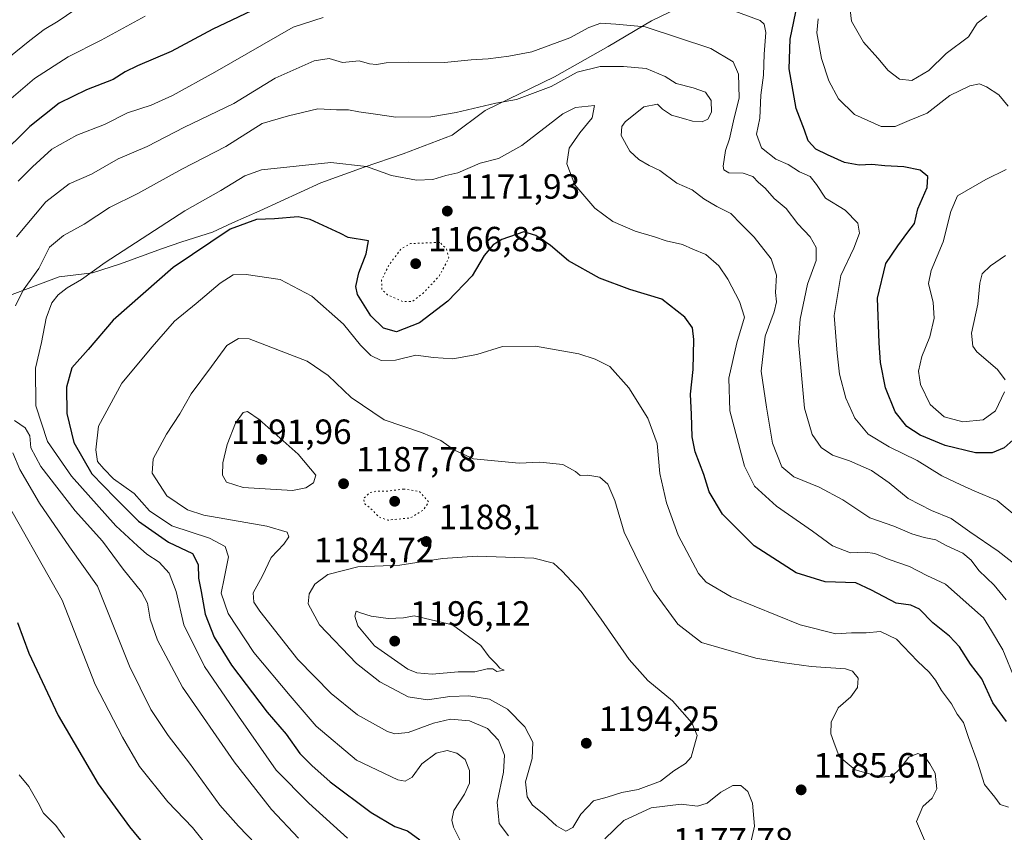
# Model space of a CAD drawing. Units: metres. Extents: x 644241 to 647698, y 4764653 to 4767033.
# Drawn here: x 645512 to 645793, y 4765530 to 4765763 of the extents above; entities that cross this region are included whole.
import ezdxf

# ---------------------------------------------------------------- set-up
doc = ezdxf.new("R2010")
doc.units = ezdxf.units.M
doc.header["$MEASUREMENT"] = 0
doc.linetypes.add('DGN Style 5', pattern=[1.153612, 0.494405, -0.659207])
for name, color, linetype, lineweight in [('Curva de nivel maestra', 30, 'Continuous', 30), ('Curva de nivel normal', 30, 'Continuous', 0), ('Curva de nivel normal depresión', 30, 'DGN Style 5', 0), ('Espacio natural protegido', 121, 'Continuous', 13), ('Espacio natural protegido CxS', 121, 'Continuous', 0), ('Punto de cota en terreno', 7, 'Continuous', 0), ('Rótulo de punto de cota en terreno', 7, 'Continuous', 0)]:
    doc.layers.add(name, color=color, linetype=linetype, lineweight=lineweight)
doc.styles.add('Style-Arial', font='txt')

# ---------------------------------------------------------------- blocks, each defined once
blk = doc.blocks.new('5PATER')
at = {"layer": 'Punto de cota en terreno', "linetype": 'Continuous', "lineweight": 0}
h = blk.add_hatch(color=51, dxfattribs=at)
edge = h.paths.add_edge_path()
edge.add_ellipse((0, 0), major_axis=(-0.11, -0.111), ratio=0.999422, start_angle=0, end_angle=360)

msp = doc.modelspace()

# ---------------------------------------------------------------- linework, layer by layer
at = {"layer": 'Curva de nivel maestra', "color": 30, "linetype": 'Continuous', "lineweight": 30, "flags": 128}
for points, elevation in [([(645581.72, 4765767.0501), (645567, 4765760.1101), (645555.06, 4765753.7101), (645545.47, 4765749.6601), (645541.89, 4765747.8901), (645538.54, 4765745.7001), (645530.83, 4765742.7201), (645523.09, 4765738.9001), (645514.71, 4765732.3001), (645505.71, 4765723.4501)], 1150), ([(645795.88, 4765642.5801), (645793.26, 4765640.3201), (645789.89, 4765638.9101), (645785.1, 4765638.8301), (645776.4, 4765640.9901), (645769.26, 4765643.8901), (645765.43, 4765646.4201), (645762.1, 4765650.6201), (645759.33, 4765657.4801), (645757.9, 4765664.7301), (645757.58, 4765670.3701), (645757.07, 4765683.0901), (645759.41, 4765693.0901), (645762.88, 4765698.1501), (645765.78, 4765701.9801), (645767.63, 4765704.4901), (645768.64, 4765708.7201), (645771.24, 4765714.7701), (645771.44, 4765717.9801), (645769.25, 4765719.7701), (645764.58, 4765720.7401), (645759.13, 4765720.9601), (645755.42, 4765721.4001), (645751.86, 4765721.2001), (645747.67, 4765721.9101), (645742.77, 4765724.1601), (645739.4, 4765725.7501), (645737.23, 4765728.1201), (645736.23, 4765731.2401), (645733.78, 4765737.3601), (645731.79, 4765748.7101), (645732.1, 4765757.2201), (645734.15, 4765767.3601)], 1150), ([(645793.96, 4765562.0201), (645790.09, 4765567.3501), (645786.87, 4765574.1601), (645783.67, 4765578.4401), (645780.54, 4765583.4001), (645777.66, 4765586.4301), (645772.84, 4765590.2201), (645769.04, 4765594.1001), (645766.55, 4765595.3001), (645762.39, 4765595.8601), (645755.38, 4765599.5601), (645750.82, 4765601.6601), (645742.1, 4765601.9301), (645733.83, 4765604.4901), (645721.82, 4765612.2701), (645712.74, 4765621.2801), (645708.94, 4765627.7101), (645707.38, 4765632.7001), (645704.88, 4765639.1601), (645704.02, 4765643.4601), (645703.88, 4765649.8001), (645703.59, 4765655.6401), (645704.38, 4765662.7501), (645704.57, 4765671.2801), (645704.16, 4765674.6501), (645701.94, 4765677.7001), (645695.42, 4765682.8301), (645686.27, 4765685.5701), (645677.55, 4765688.8301), (645668.73, 4765693.8201), (645663.59, 4765698.2401), (645659.34, 4765701.0301), (645655.94, 4765702.0901), (645649.66, 4765699.9101), (645647.17, 4765698.3501), (645644.62, 4765695.3101), (645641.19, 4765689.5301), (645634.15, 4765682.3001), (645626.12, 4765676.0501), (645619.5, 4765673.5101), (645615.78, 4765674.5601), (645612.2, 4765678.0801), (645608.34, 4765684.1901), (645607.93, 4765686.4501), (645608.79, 4765690.4201), (645610.8, 4765695.8001), (645611.47, 4765699.5501), (645605.74, 4765700.4601), (645603.53, 4765701.6801), (645594.78, 4765705.6801), (645591.39, 4765706.3701), (645584.67, 4765705.7901), (645579.49, 4765705.6301), (645571.91, 4765702.8801), (645555.61, 4765691.9001), (645538.53, 4765676.7901), (645531.3, 4765668.4301), (645526.72, 4765663.2201), (645525.19, 4765657.6201), (645525.28, 4765650.0901), (645527.24, 4765641.7901), (645532.41, 4765632.8801), (645539.1, 4765625.9801), (645545.71, 4765619.2901), (645554.27, 4765613.3501), (645561.18, 4765610.0401), (645562.82, 4765606.9001), (645562.85, 4765603.0101), (645563.66, 4765599.1501), (645564.76, 4765592.6901), (645567.37, 4765586.1701), (645572.37, 4765578.1301), (645582.53, 4765564.7001), (645587.98, 4765558.3601), (645591.89, 4765552.8501), (645595.33, 4765549.4101), (645600.5, 4765544.7501), (645612.25, 4765535.9701), (645619, 4765531.9001), (645622.7, 4765530.7201), (645626.2, 4765528.0901)], 1175), ([(645511.16, 4765590.3101), (645514.4, 4765581.5001), (645522.81, 4765563.7501), (645534.17, 4765544.1401), (645543.21, 4765531.8401), (645547.67, 4765526.3901)], 1150)]:
    msp.add_lwpolyline(points, dxfattribs=dict(at, elevation=elevation))
at = {"layer": 'Curva de nivel normal', "color": 30, "linetype": 'Continuous', "lineweight": 0, "flags": 128}
for points, elevation in [([(645788.28, 4765763.94), (645785.6, 4765761.79), (645783.08, 4765757.93), (645776.66, 4765753.1), (645771.7, 4765748.25), (645766.92, 4765745.39), (645763.34, 4765745.82), (645760.16, 4765748.26), (645757.14, 4765751.8), (645753.02, 4765756.35), (645749.6, 4765762.42), (645748.73, 4765769.76)], 1140), ([(645529.88, 4765767.25), (645522.73, 4765762.42), (645518.73, 4765760.02), (645514.7, 4765756.88), (645506.62, 4765750.36)], 1140), ([(645796.9, 4765620.59), (645791.25, 4765625.19), (645784.86, 4765627.86), (645780.93, 4765629.75), (645775.49, 4765632.32), (645768.39, 4765636.64), (645760.4, 4765640.57), (645754.4, 4765644.26), (645750.62, 4765648.76), (645748.02, 4765654.5), (645746.21, 4765661.37), (645745.56, 4765667.42), (645744.66, 4765678.16), (645746.62, 4765689.63), (645750.28, 4765697.47), (645751.96, 4765701.77), (645751.45, 4765704.56), (645747.81, 4765708.3), (645742.2, 4765711.76), (645739.59, 4765715.66), (645737.78, 4765717.9), (645734.8, 4765719.27), (645731.55, 4765721.38), (645727.97, 4765722.9), (645723.88, 4765726.14), (645722.5, 4765730.09), (645723.43, 4765734.68), (645723.71, 4765741.23), (645724.46, 4765746.95), (645724.67, 4765752.92), (645725.14, 4765759.18), (645724.61, 4765761.52), (645723.5, 4765762.55), (645714.48, 4765765.9)], 1155), ([(645547.63, 4765763.78), (645535.04, 4765756.94), (645525.64, 4765752.21), (645515.95, 4765745.95), (645506.62, 4765737.96)], 1145), ([(645797.63, 4765605.97), (645791.58, 4765610.75), (645783.42, 4765616.26), (645778.09, 4765620.11), (645772.48, 4765622.41), (645765.83, 4765625.85), (645760.43, 4765630.26), (645755.33, 4765633.82), (645749.06, 4765636.56), (645744.18, 4765638.22), (645740.94, 4765640.42), (645738.34, 4765644.16), (645736.16, 4765651.61), (645734.49, 4765670.65), (645734.95, 4765677.11), (645737, 4765687.12), (645739.57, 4765693.92), (645739.54, 4765697.66), (645737.83, 4765700.66), (645734.25, 4765704.41), (645730.92, 4765708.75), (645727.52, 4765711.68), (645724.98, 4765714.64), (645723.04, 4765716.26), (645721.39, 4765717.94), (645718.62, 4765718.94), (645714.54, 4765719.03), (645713.1, 4765719.87), (645712.89, 4765720.86), (645713.63, 4765725.42), (645714.77, 4765728.69), (645715.84, 4765733.84), (645717.54, 4765740.47), (645717.32, 4765747.2), (645715.76, 4765750.76), (645709.42, 4765754.57), (645690.59, 4765760.74), (645682.24, 4765761.56), (645677.94, 4765761.79), (645674.53, 4765760.55), (645669.05, 4765757.65), (645658.19, 4765753.62), (645651.6, 4765752.42), (645645.71, 4765751.61), (645640.86, 4765751.36), (645633.2, 4765750.52), (645622.94, 4765750.67), (645616.56, 4765750.46), (645613.76, 4765749.97), (645611.8, 4765750.23), (645608.88, 4765751.02), (645604.1, 4765750.58), (645600.26, 4765751.73), (645596, 4765751.08), (645584.82, 4765746.06), (645572.99, 4765738.87), (645558.92, 4765732.08), (645548.21, 4765726.56), (645539.92, 4765722.97), (645532.28, 4765718.58), (645525.95, 4765715.88), (645519.2, 4765710.73), (645510.85, 4765700.66)], 1160), ([(645598.57, 4765763.49), (645589.94, 4765760.64), (645567.55, 4765747.76), (645555.49, 4765741.14), (645549.33, 4765738.34), (645542.63, 4765736.16), (645536.03, 4765732.84), (645528.13, 4765729.81), (645520.97, 4765725.75), (645515.46, 4765720.72), (645511.37, 4765716.62)], 1155), ([(645794.43, 4765738.07), (645791.79, 4765741.31), (645788.25, 4765743.65), (645786.25, 4765744.44), (645783.42, 4765743.88), (645777.79, 4765741.15), (645771.29, 4765736.11), (645766.1, 4765734), (645762.16, 4765732.26), (645758.13, 4765732.27), (645750.51, 4765735.7), (645745.9, 4765740.2), (645743.15, 4765745.35), (645741.08, 4765751.68), (645739.68, 4765759.1), (645740.1, 4765763.04)], 1145), ([(645793.85, 4765596.83), (645790.46, 4765601), (645786, 4765605.2), (645783.86, 4765608.15), (645781.42, 4765610.19), (645776.66, 4765612.35), (645773.78, 4765614), (645770.44, 4765614.62), (645766.89, 4765615.73), (645761.74, 4765617.91), (645754.88, 4765620.24), (645747.14, 4765625.44), (645740.34, 4765629.03), (645733.13, 4765631.97), (645729.69, 4765634.91), (645727.08, 4765641.64), (645725.36, 4765651.9), (645723.78, 4765662.22), (645724.97, 4765672.26), (645727.49, 4765679.22), (645728.16, 4765682.09), (645727.92, 4765684.76), (645728.19, 4765689.69), (645726.64, 4765694.38), (645721.77, 4765700.59), (645718.1, 4765704.26), (645715.16, 4765707.32), (645711.16, 4765709.32), (645707.4, 4765711.56), (645704.1, 4765714.14), (645699.72, 4765716.04), (645694.82, 4765719.64), (645691.78, 4765721.1), (645688.83, 4765722.77), (645686.26, 4765725.22), (645683.78, 4765729.68), (645683.96, 4765732.22), (645684.91, 4765733.56), (645690.2, 4765737.86), (645694.14, 4765738.63), (645695.54, 4765737.24), (645698.13, 4765735.54), (645701.6, 4765734.58), (645704.16, 4765733.76), (645706.95, 4765733.59), (645708.58, 4765734.32), (645709.61, 4765736.39), (645709.48, 4765739.66), (645707.88, 4765742.04), (645704.32, 4765743.32), (645699.46, 4765744.54), (645696.37, 4765746.53), (645690.92, 4765748.84), (645684.42, 4765749.42), (645677.75, 4765749.42), (645671.17, 4765747.76), (645663.75, 4765743.74), (645653.86, 4765740.01), (645647.94, 4765738.95), (645636.54, 4765736.27), (645629.32, 4765734.98), (645619.34, 4765734.97), (645613.54, 4765735.81), (645608.73, 4765736.41), (645605.76, 4765737.04), (645602.39, 4765737.06), (645597.05, 4765737.28), (645588.61, 4765735.29), (645581.12, 4765733.15), (645570.72, 4765726.56), (645558.12, 4765720.04), (645545.52, 4765713.1), (645537.42, 4765709.12), (645530.21, 4765704.29), (645524.28, 4765701.11), (645520.28, 4765697.74), (645517.28, 4765691.61), (645512.73, 4765685.41), (645510.52, 4765680.98)], 1165), ([(645796.42, 4765573.92), (645792.94, 4765582.54), (645789.7, 4765587.92), (645787.34, 4765591.63), (645776.48, 4765601.25), (645771.21, 4765603.77), (645766.19, 4765606.36), (645760.44, 4765608.33), (645756.28, 4765610.07), (645753.53, 4765610.42), (645749.34, 4765610.26), (645744.21, 4765612.29), (645738.44, 4765616.42), (645728.18, 4765623.57), (645721.87, 4765629.34), (645719, 4765635.1), (645714.86, 4765650.86), (645714.51, 4765660.22), (645716.81, 4765670.37), (645719.07, 4765677.68), (645717.6, 4765682.18), (645714.29, 4765688.61), (645711.69, 4765692.43), (645707.97, 4765695.62), (645704.27, 4765697.14), (645701.26, 4765698.52), (645696.6, 4765699.55), (645693.27, 4765700.68), (645687.78, 4765702.29), (645681.41, 4765705.1), (645676.22, 4765708.89), (645670.54, 4765715.57), (645668.22, 4765721.6), (645668.87, 4765726.06), (645671.93, 4765730.42), (645675.46, 4765734.75), (645676.11, 4765738.26), (645670.66, 4765737.67), (645667.11, 4765735.87), (645655.39, 4765726.83), (645648.73, 4765723.1), (645643.42, 4765721.72), (645637.07, 4765719.01), (645633.64, 4765718.25), (645629.94, 4765717.11), (645625.27, 4765716.9), (645618.1, 4765718.25), (645610.93, 4765720.8), (645600.77, 4765721.99), (645580.94, 4765719.82), (645576.14, 4765718.11), (645569.27, 4765713.92), (645558.94, 4765708.08), (645536.18, 4765693.34), (645529.41, 4765688.43), (645525.36, 4765686.09), (645522.73, 4765684.09), (645520.94, 4765681.76), (645519.31, 4765677.42), (645518, 4765670.42), (645516.28, 4765663.08), (645516.38, 4765652.34), (645519.72, 4765642.1), (645526.6, 4765632.24), (645539.3, 4765618.01), (645545.43, 4765612.3), (645548.14, 4765609.91), (645551.68, 4765607.56), (645554.48, 4765604.44), (645556.55, 4765599.19), (645558.67, 4765589.7), (645564.61, 4765577.77), (645574.31, 4765563.5), (645585.1, 4765548.04), (645594.42, 4765538.62), (645605.46, 4765528.64)], 1170), ([(645793.37, 4765656.31), (645790.81, 4765650.9), (645787.27, 4765648.29), (645781.46, 4765647.75), (645776.14, 4765649.15), (645772.08, 4765652.7), (645769.36, 4765658.41), (645768.8, 4765662.25), (645769.71, 4765666.42), (645771.99, 4765672.03), (645773.28, 4765677.39), (645772.96, 4765681.89), (645771.69, 4765687.31), (645772.44, 4765691.09), (645775.85, 4765699.26), (645778, 4765707.94), (645779.93, 4765712.44), (645788.04, 4765717.09), (645793.88, 4765719.97)], 1145), ([(645793.66, 4765695.35), (645789.37, 4765692.42), (645786.97, 4765690.09), (645786.32, 4765687.42), (645785.78, 4765681.42), (645783.9, 4765673.09), (645784.3, 4765669.36), (645785.46, 4765667.76), (645791.33, 4765662.72), (645793.56, 4765659.78)], 1145), ([(645794.56, 4765537.48), (645792.12, 4765538.21), (645790.58, 4765540.3), (645787.66, 4765543.98), (645785.63, 4765550.36), (645783.05, 4765557.44), (645781.64, 4765561.7), (645779.89, 4765564.06), (645778.21, 4765567.05), (645775.34, 4765570.84), (645773.65, 4765573.82), (645771.84, 4765576.11), (645768.53, 4765579.22), (645762.5, 4765585.55), (645757.93, 4765587.73), (645753.84, 4765587.4), (645749.58, 4765587.36), (645745.18, 4765587.06), (645734.93, 4765589.61), (645715.26, 4765597.62), (645708.03, 4765601.88), (645705.86, 4765604.37), (645700.1, 4765615.32), (645696.69, 4765624.58), (645694.86, 4765632.93), (645694.08, 4765641.54), (645691.41, 4765648.8), (645686, 4765657.49), (645680.48, 4765663.56), (645676.32, 4765665.64), (645671.61, 4765667.18), (645659.22, 4765669.44), (645649.81, 4765669.28), (645642.52, 4765667), (645635.67, 4765665.8), (645630.08, 4765666.15), (645625.03, 4765666.82), (645619.24, 4765665.39), (645615.12, 4765665.28), (645612.21, 4765666.7), (645609.2, 4765669.69), (645604.38, 4765675.7), (645595.32, 4765683.66), (645586.29, 4765688.44), (645576.55, 4765689.87), (645572.77, 4765689.84), (645569.06, 4765687.44), (645562.27, 4765681.59), (645556.03, 4765676.55), (645549.6, 4765669.25), (645540.95, 4765658.76), (645534.29, 4765646.48), (645533.5, 4765639.69), (645534.02, 4765636.37), (645535.84, 4765634.26), (645538.58, 4765631.45), (645544.49, 4765627.2), (645548.86, 4765622.28), (645555.29, 4765618), (645566.06, 4765614.41), (645570.49, 4765612.1), (645571.44, 4765609.09), (645570.26, 4765602.92), (645569.35, 4765598.72), (645571.39, 4765592.91), (645578.7, 4765581.71), (645589.1, 4765569.31), (645596.55, 4765560.64), (645608.1, 4765550.91), (645619.92, 4765545.26), (645622.01, 4765544.91), (645624, 4765546.04), (645626.73, 4765549.88), (645630.84, 4765552.91), (645633.98, 4765553.67), (645636.81, 4765552.94), (645639.12, 4765551.16), (645640.41, 4765547.99), (645640.38, 4765544.36), (645638.97, 4765541.16), (645635.87, 4765536.53), (645635.3, 4765533.72), (645635.84, 4765531.79), (645640.27, 4765522.77)], 1180), ([(645770.52, 4765528.02), (645768.24, 4765533.42), (645770, 4765537.68), (645772.66, 4765540.1), (645774, 4765542.73), (645773.52, 4765547.22), (645771.99, 4765549.87), (645770.44, 4765552.21), (645768.61, 4765552.83), (645765.98, 4765551.79), (645763.43, 4765548.49), (645761.25, 4765546.34), (645758.07, 4765546.03), (645750.7, 4765548.2), (645746.13, 4765551.97), (645744.55, 4765556.1), (645743.76, 4765558.46), (645743.86, 4765561.84), (645745.84, 4765565.88), (645749.44, 4765569.06), (645751.35, 4765571.69), (645751.52, 4765574.35), (645749.88, 4765576.38), (645747.93, 4765577.1), (645738.05, 4765577.7), (645729.81, 4765578.84), (645722.26, 4765580.08), (645706.77, 4765584.61), (645699.95, 4765589.85), (645692.99, 4765599.4), (645689.17, 4765606.72), (645684.63, 4765616.14), (645681.95, 4765625.19), (645679.96, 4765629.86), (645677.7, 4765631.88), (645674.27, 4765632.49), (645672.05, 4765632.4), (645670.72, 4765633.56), (645667.04, 4765635.57), (645660.49, 4765636.18), (645654.59, 4765635.91), (645641.55, 4765637.14), (645636.1, 4765639.67), (645632.17, 4765642.38), (645626.62, 4765644.67), (645616.03, 4765648.35), (645606.54, 4765654.72), (645599.94, 4765661.01), (645593.94, 4765665.06), (645577.35, 4765671.5), (645574.38, 4765671.6), (645570.99, 4765669.59), (645566.64, 4765663.6), (645560.8, 4765655.78), (645557.51, 4765650.04), (645553.78, 4765644.22), (645549.91, 4765637.2), (645549.69, 4765633.09), (645553.8, 4765626.52), (645559.72, 4765622.6), (645564.44, 4765621.05), (645582.39, 4765617.86), (645588.24, 4765616.17), (645588.68, 4765614.87), (645587.29, 4765612.71), (645583.64, 4765608.95), (645581.18, 4765603.7), (645578.56, 4765598.83), (645578.75, 4765596.16), (645580.4, 4765593.59), (645591.28, 4765579.77), (645600.85, 4765570.01), (645608.41, 4765563.91), (645616.93, 4765559.09), (645619.02, 4765558.43), (645622.82, 4765558.8), (645630.13, 4765561.56), (645635, 4765562.64), (645640.38, 4765562.2), (645645.52, 4765560.02), (645648.66, 4765556.69), (645650.38, 4765552.35), (645650.09, 4765547.51), (645648.31, 4765538.87), (645648.86, 4765532.8), (645651.54, 4765529.26)], 1185), ([(645576.94, 4765650.71), (645575.71, 4765650.4), (645573.52, 4765647.35), (645571.07, 4765641.28), (645569.82, 4765636.03), (645569.73, 4765632.44), (645570.92, 4765630.46), (645575.69, 4765628.92), (645589.75, 4765628.1), (645593.56, 4765628.88), (645595.75, 4765630.26), (645596.45, 4765632.48), (645591.4, 4765638.51), (645580.23, 4765648.38), (645576.94, 4765650.71)], 1190), ([(645510.31, 4765648.11), (645513.33, 4765645.99), (645514.63, 4765643.73), (645514.97, 4765640.28), (645517.85, 4765634.95), (645527.63, 4765622.31), (645535.43, 4765613.58), (645541.38, 4765605.6), (645546.63, 4765599.06), (645548.33, 4765595.89), (645549.09, 4765591.25), (645551.15, 4765585.26), (645558.32, 4765571.85), (645573.11, 4765550.45), (645583.77, 4765536.82), (645591.46, 4765528.62)], 1165), ([(645509.8, 4765638.87), (645511.82, 4765634.1), (645517.42, 4765624.48), (645526, 4765611.95), (645534.05, 4765600.69), (645543.17, 4765577.78), (645549.3, 4765565.45), (645554.18, 4765557.98), (645560.29, 4765550.11), (645568.95, 4765538.02), (645574.3, 4765532.06), (645579.28, 4765526.86)], 1160), ([(645505.76, 4765628.57), (645523.88, 4765596.71), (645533.35, 4765572.59), (645541.16, 4765557.49), (645546.07, 4765549.13), (645554.09, 4765539.04), (645561.22, 4765531.62), (645566.48, 4765524.97)], 1155), ([(645642.61, 4765609.3), (645632.65, 4765608.62), (645620.43, 4765606.7), (645608.46, 4765606.21), (645599.84, 4765604.08), (645596.14, 4765601.29), (645594.54, 4765598.54), (645594.3, 4765595.7), (645597.48, 4765589.7), (645608.1, 4765578.6), (645614.72, 4765573.31), (645622.86, 4765569.07), (645628.38, 4765568.22), (645634.73, 4765569.13), (645640.23, 4765569.34), (645646.14, 4765568.36), (645651.23, 4765565.52), (645656.22, 4765560.43), (645658.5, 4765556.1), (645658.32, 4765551.43), (645656.4, 4765544.77), (645656.88, 4765540.45), (645658.42, 4765538.09), (645661.63, 4765535.45), (645665.3, 4765532.12), (645667.97, 4765530.62), (645669.96, 4765531.65), (645672.26, 4765535.51), (645675.84, 4765539.3), (645679.8, 4765540.3), (645683.91, 4765541.68), (645688.6, 4765542.58), (645695.04, 4765544.89), (645698.82, 4765547.88), (645702.16, 4765550), (645703.78, 4765551.76), (645705.5, 4765557.97), (645703.96, 4765561.64), (645698.44, 4765567.9), (645691.42, 4765573.77), (645686.01, 4765579.77), (645678.07, 4765591.25), (645672.36, 4765599.19), (645666.85, 4765605.01), (645664.43, 4765607.29), (645658.79, 4765608.75), (645642.61, 4765609.3)], 1190), ([(645608, 4765593.6), (645607.61, 4765592.1), (645608.47, 4765589.41), (645613.18, 4765583.62), (645622.77, 4765576.98), (645625.31, 4765575.91), (645629.67, 4765575.51), (645637.12, 4765576.25), (645641.94, 4765576.18), (645645.47, 4765577.03), (645647.07, 4765577.09), (645648.24, 4765576.28), (645650.28, 4765576.68), (645649.1, 4765577.26), (645648.04, 4765578.53), (645645.97, 4765580.45), (645643.64, 4765583.75), (645635.52, 4765589.68), (645624.61, 4765592.25), (645621.48, 4765591.62), (645617.11, 4765591.5), (645612.31, 4765592.1), (645609.25, 4765593.07), (645608, 4765593.6)], 1195), ([(645511.6, 4765546.77), (645514.38, 4765543.43), (645517.04, 4765538.76), (645518.6, 4765535.73), (645522.09, 4765532.19), (645524.6, 4765528.82)], 1145), ([(645679.12, 4765528.43), (645684.56, 4765533.71), (645692.32, 4765537.33), (645700.93, 4765538.37), (645705.6, 4765537.8), (645708.38, 4765538.66), (645712.28, 4765541.74), (645715.68, 4765543.64), (645717.97, 4765543.69), (645720, 4765541.98), (645721.3, 4765538.67), (645721.87, 4765532.04), (645720.35, 4765525.27)], 1185)]:
    msp.add_lwpolyline(points, dxfattribs=dict(at, elevation=elevation))
at = {"layer": 'Curva de nivel normal depresión', "color": 30, "linetype": 'DGN Style 5', "lineweight": 0, "flags": 128}
for points, elevation in [([(645631.87, 4765699.1), (645623.51, 4765698.76), (645620.8, 4765697.23), (645617.23, 4765692.42), (645615.26, 4765688.3), (645615.33, 4765685.66), (645616.98, 4765684.07), (645621.31, 4765682.2), (645624.11, 4765682.22), (645627.34, 4765684.72), (645631.81, 4765689.59), (645634.49, 4765694.64), (645633.77, 4765697.28), (645631.87, 4765699.1)], 1170), ([(645621.64, 4765628.49), (645616.61, 4765627.87), (645613.95, 4765627.96), (645611.88, 4765627.44), (645610.06, 4765625.82), (645610.43, 4765624.24), (645612.56, 4765622.59), (645614.54, 4765620.44), (645617.06, 4765619.62), (645623.49, 4765620.24), (645627.29, 4765622.56), (645628.69, 4765624.84), (645625.95, 4765627.87), (645621.64, 4765628.49)], 1185)]:
    msp.add_lwpolyline(points, dxfattribs=dict(at, elevation=elevation))
at = {"layer": 'Espacio natural protegido', "color": 121, "linetype": 'Continuous', "lineweight": 13, "flags": 128}
msp.add_lwpolyline([(645508.112, 4765683.5919), (645523.0119, 4765689.1916), (645532.6118, 4765690.3914), (645540.6118, 4765692.9912), (645552.3117, 4765697.2909), (645558.1117, 4765699.2909), (645566.9115, 4765701.9907), (645572.6116, 4765704.6905), (645580.4115, 4765708.0904), (645597.9113, 4765716.0901), (645610.3113, 4765720.5898), (645621.4112, 4765724.3895), (645635.411, 4765729.7892), (645644.911, 4765736.789), (645664.7109, 4765746.4885), (645680.0109, 4765755.1883), (645692.4107, 4765762.488), (645705.5107, 4765768.8878)], dxfattribs=at)
at = {"layer": 'Espacio natural protegido CxS', "color": 121, "linetype": 'Continuous', "lineweight": 0, "flags": 128}
msp.add_lwpolyline([(645508.112, 4765683.5919), (645523.0119, 4765689.1916), (645532.6118, 4765690.3914), (645540.6118, 4765692.9912), (645552.3117, 4765697.2909), (645558.1117, 4765699.2909), (645566.9115, 4765701.9907), (645572.6116, 4765704.6905), (645580.4115, 4765708.0904), (645597.9113, 4765716.0901), (645610.3113, 4765720.5898), (645621.4112, 4765724.3895), (645635.411, 4765729.7892), (645644.911, 4765736.789), (645664.7109, 4765746.4885), (645680.0109, 4765755.1883), (645692.4107, 4765762.488), (645705.5107, 4765768.8878)], dxfattribs=at)

# ---------------------------------------------------------------- block references
at = {"layer": 'Punto de cota en terreno', "color": 7, "linetype": 'Continuous', "lineweight": 0, "xscale": 10, "yscale": 10, "zscale": 10}
for p in [(645634.04, 4765708.05, 1171.93), (645625, 4765693, 1166.83), (645581, 4765637, 1191.96), (645604.38, 4765630.03, 1187.78), (645619, 4765625, 1184.72), (645628.02, 4765613.5, 1188.1), (645619, 4765585, 1196.12), (645673.79, 4765555.78, 1194.25), (645735.22, 4765542.43, 1185.61)]:
    msp.add_blockref('5PATER', p, dxfattribs=at)

# ---------------------------------------------------------------- texts
at = {"layer": 'Rótulo de punto de cota en terreno', "color": 7, "linetype": 'Continuous', "lineweight": 0, "style": 'Style-Arial'}
for s, p in [('1171,93', (645637.5678, 4765711.5778)), ('1166,83', (645628.5278, 4765696.5278)), ('1191,96', (645572.2226, 4765641.4097)), ('1187,78', (645607.9078, 4765633.5578)), ('1188,1', (645631.5478, 4765617.0278)), ('1184,72', (645595.8626, 4765607.5816)), ('1196,12', (645623.4097, 4765589.4097)), ('1194,25', (645677.3178, 4765559.3078)), ('1185,61', (645738.7478, 4765545.9578)), ('1177,78', (645698.5278, 4765524.5278))]:
    msp.add_text(s, height=7, dxfattribs=at).set_placement(p)

doc.saveas('drawing.dxf')
